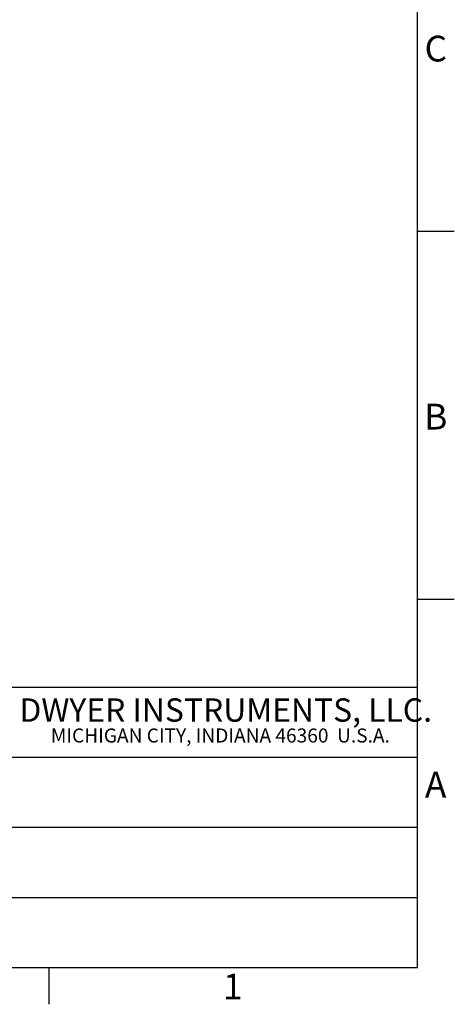
# Model space of a CAD drawing. Units: inches. Extents: x 0.1 to 10.8, y 0 to 8.4.
# Drawn here: x 8.4 to 10.8, y 0 to 5.3 of the extents above; entities that cross this region are included whole.
import ezdxf

# ---------------------------------------------------------------- set-up
doc = ezdxf.new("R2010")
doc.units = ezdxf.units.IN
doc.header["$MEASUREMENT"] = 0
doc.layers.add('FORMAT', color=7, linetype='Continuous')
doc.styles.add('SLDTEXTSTYLE5', font='ROMANS', dxfattribs={"width": 0.75})
doc.styles.add('SLDTEXTSTYLE8', font='TXT', dxfattribs={"width": 0.726193})
doc.styles.add('SLDTEXTSTYLE9', font='TXT', dxfattribs={"width": 0.543584})

msp = doc.modelspace()

# ---------------------------------------------------------------- linework, layer by layer
at = {"layer": 'FORMAT'}
for p, q in [((10.5555, 0.2167), (10.5555, 8.1542)), ((10.75235, 4.1537), (10.5555, 4.1537)), ((10.75235, 2.1852), (10.5555, 2.1852)), ((0.3155, 1.7167), (10.5555, 1.7167)), ((7.6305, 1.3417), (10.5555, 1.3417)), ((7.6305, 0.9667), (10.5555, 0.9667)), ((7.6305, 0.5917), (10.5555, 0.5917)), ((0.3155, 0.2167), (10.5555, 0.2167)), ((8.587, 0.01985), (8.587, 0.2167))]:
    msp.add_line(p, q, dxfattribs=at)

# ---------------------------------------------------------------- texts
at = {"layer": 'FORMAT', "attachment_point": 2}
for s, insert, char_height, style in [('C', (10.6535084, 5.2007013), 0.137795, 'SLDTEXTSTYLE5'), ('B', (10.6535084, 3.2322013), 0.137795, 'SLDTEXTSTYLE5'), ('DWYER INSTRUMENTS, LLC.', (9.530267, 1.6563291), 0.125, 'SLDTEXTSTYLE9'), ('MICHIGAN CITY, INDIANA 46360  U.S.A.', (9.5017992, 1.4951669), 0.075, 'SLDTEXTSTYLE8'), ('A', (10.6528401, 1.2637013), 0.137795, 'SLDTEXTSTYLE5'), ('1', (9.5679537, 0.1834049), 0.137795, 'SLDTEXTSTYLE5')]:
    msp.add_mtext(s, dxfattribs=dict(at, insert=insert, char_height=char_height, style=style))

doc.saveas('drawing.dxf')
